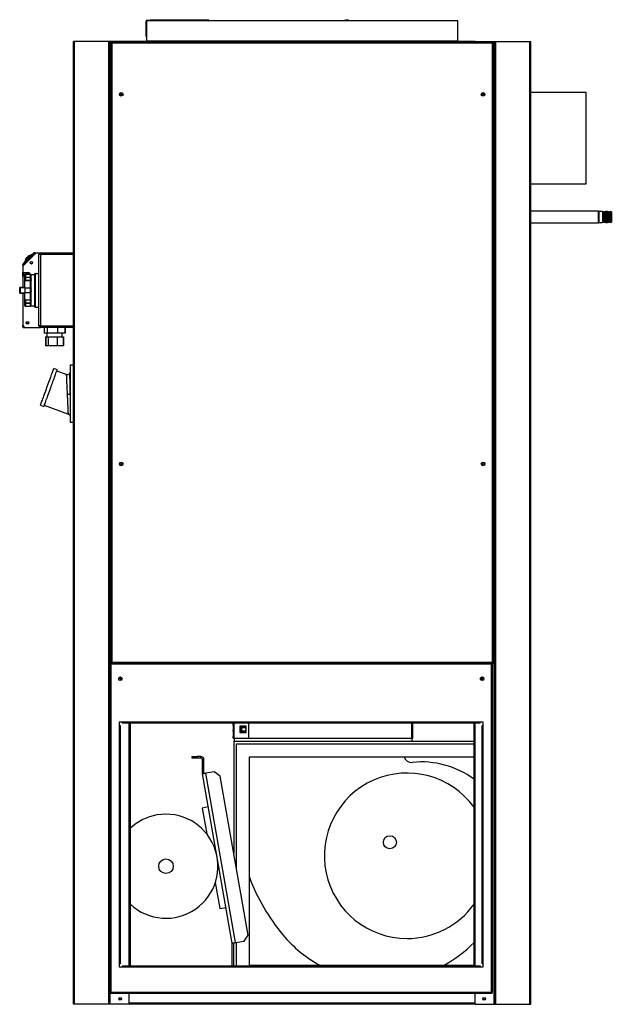
# Model space of a CAD drawing. Units: millimetres. Extents: x 693 to 7291, y 165 to 4329.
# Drawn here: x 693 to 1831, y 1238 to 3130 of the extents above; entities that cross this region are included whole.
import ezdxf

# ---------------------------------------------------------------- set-up
doc = ezdxf.new("R2010")
doc.units = ezdxf.units.MM

msp = doc.modelspace()

# ---------------------------------------------------------------- linework, layer by layer
at = {"linetype": 'Continuous', "lineweight": 25}
for p, q in [((936.4, 3100.8), (936.4, 3127.1)), ((937.3, 3127.1), (936.4, 3127.1)), ((937.3, 3127.9), (937.3, 3088.7)), ((1536.3, 3127.9), (937.3, 3127.9)), ((938.2, 3127.9), (938.2, 3128.9)), ((938.2, 3128.9), (945.2, 3128.9)), ((945.2, 3127.9), (945.2, 3128.9)), ((1057.2, 3128.9), (945.2, 3128.9)), ((1057.2, 3128.9), (1057.2, 3127.9)), ((1324.8, 3129.9), (1313.9, 3127.9)), ((1321.8, 3129.3), (1314, 3127.9)), ((1322, 3128.4), (1319.6, 3127.9)), ((1325.1, 3128.1), (1324.1, 3127.9)), ((1325.1, 3127.9), (1325.1, 3128.1)), ((1536.3, 3088.7), (1536.3, 3127.9)), ((796.9, 1237.9), (796.9, 3087.9)), ((799.1, 3087.9), (796.9, 3087.9)), ((799.1, 1237.9), (799.1, 3087.9)), ((864.6, 3087.9), (799.1, 3087.9)), ((864.6, 1237.9), (864.6, 3087.9)), ((866.9, 3087.9), (864.6, 3087.9)), ((866.9, 1237.9), (866.9, 3087.9)), ((867.6, 3087.9), (866.9, 3087.9)), ((904.1, 3087.9), (867.6, 3087.9)), ((867.6, 1892.4), (867.6, 3087.9)), ((868.8, 3085.4), (868.8, 1894.5)), ((868.8, 3085.4), (869.8, 3085.4)), ((1603.8, 3086.4), (869.8, 3086.4)), ((869.8, 3086.4), (869.8, 3085.4)), ((870.6, 3084.6), (870.6, 1895.2)), ((1603, 3084.6), (870.6, 3084.6)), ((1569.6, 3087.9), (904.1, 3087.9)), ((904.1, 3086.4), (904.1, 3087.9)), ((936.4, 3100.8), (937.3, 3100.8)), ((936.4, 3097.9), (936.4, 3100.8)), ((937.3, 3097.9), (936.4, 3097.9)), ((937.3, 3088.7), (937.3, 3087.9)), ((1536.3, 3088.7), (937.3, 3088.7)), ((1536.3, 3087.9), (1536.3, 3088.7)), ((1569.6, 3086.4), (1569.6, 3087.9)), ((1569.6, 3087.9), (1606, 3087.9)), ((1603, 1895.2), (1603, 3084.6)), ((1603.8, 3086.4), (1603.8, 3085.4)), ((1604.8, 3085.4), (1603.8, 3085.4)), ((1604.8, 1894.5), (1604.8, 3085.4)), ((1606, 1237.9), (1606, 3087.9)), ((1606, 3087.9), (1606.8, 3087.9)), ((1606.8, 1237.9), (1606.8, 3087.9)), ((1606.8, 3087.9), (1609.1, 3087.9)), ((1609.1, 1237.9), (1609.1, 3087.9)), ((1609.1, 3087.9), (1674.5, 3087.9)), ((1674.5, 1237.9), (1674.5, 3087.9)), ((1674.5, 3087.9), (1676.8, 3087.9)), ((1676.8, 1237.9), (1676.8, 3087.9)), ((1782.9, 2989.7), (1676.8, 2989.7)), ((1782.9, 2814.7), (1782.9, 2989.7)), ((1676.8, 2814.7), (1782.9, 2814.7)), ((1806.4, 2761.7), (1676.8, 2761.7)), ((1806.4, 2739.7), (1806.4, 2761.7)), ((1807.4, 2761.4), (1806.4, 2760.4)), ((1814.5, 2761.4), (1807.4, 2761.4)), ((1807.4, 2761.4), (1807.4, 2739.9)), ((1815.4, 2759.4), (1814.5, 2761.4)), ((1814.5, 2761.4), (1814.5, 2740.8)), ((1816.3, 2761.4), (1815.4, 2759.4)), ((1815.4, 2759.4), (1815.4, 2742.6)), ((1816.5, 2761.4), (1816.3, 2761.4)), ((1816.3, 2761.4), (1816.3, 2740.8)), ((1817.4, 2759.4), (1816.5, 2761.4)), ((1816.5, 2761.4), (1816.5, 2740.8)), ((1818.3, 2761.4), (1817.4, 2759.4)), ((1817.4, 2759.4), (1817.4, 2742.6)), ((1818.5, 2761.4), (1818.3, 2761.4)), ((1818.3, 2761.4), (1818.3, 2740.8)), ((1819.4, 2759.4), (1818.5, 2761.4)), ((1818.5, 2761.4), (1818.5, 2740.8)), ((1820.3, 2761.4), (1819.4, 2759.4)), ((1819.4, 2759.4), (1819.4, 2742.6)), ((1820.5, 2761.4), (1820.3, 2761.4)), ((1820.3, 2761.4), (1820.3, 2740.8)), ((1821.4, 2759.4), (1820.5, 2761.4)), ((1820.5, 2761.4), (1820.5, 2740.8)), ((1822.3, 2761.4), (1821.4, 2759.4)), ((1821.4, 2759.4), (1821.4, 2742.6)), ((1822.5, 2761.4), (1822.3, 2761.4)), ((1822.3, 2761.4), (1822.3, 2740.8)), ((1823.4, 2759.4), (1822.5, 2761.4)), ((1822.5, 2761.4), (1822.5, 2740.8)), ((1824.3, 2761.4), (1823.4, 2759.4)), ((1823.4, 2759.4), (1823.4, 2742.6)), ((1824.5, 2761.4), (1824.3, 2761.4)), ((1824.3, 2761.4), (1824.3, 2740.8)), ((1825.4, 2759.4), (1824.5, 2761.4)), ((1824.5, 2761.4), (1824.5, 2740.8)), ((1826.3, 2761.4), (1825.4, 2759.4)), ((1825.4, 2759.4), (1825.4, 2742.6)), ((1826.5, 2761.4), (1826.3, 2761.4)), ((1826.3, 2761.4), (1826.3, 2740.8)), ((1827.4, 2759.4), (1826.5, 2761.4)), ((1826.5, 2761.4), (1826.5, 2740.8)), ((1828.3, 2761.4), (1827.4, 2759.4)), ((1827.4, 2759.4), (1827.4, 2742.6)), ((1828.5, 2761.4), (1828.3, 2761.4)), ((1828.3, 2761.4), (1828.3, 2740.8)), ((1829.4, 2759.4), (1828.5, 2761.4)), ((1828.5, 2761.4), (1828.5, 2740.8)), ((1830.3, 2761.4), (1829.4, 2759.4)), ((1829.4, 2759.4), (1829.4, 2742.6)), ((1830.4, 2761.4), (1830.3, 2761.4)), ((1830.3, 2761.4), (1830.3, 2740.8)), ((1831.4, 2760.4), (1830.4, 2761.4)), ((1830.4, 2739.9), (1830.4, 2761.4)), ((1831.4, 2760.4), (1831.4, 2740.9)), ((1676.8, 2739.7), (1806.4, 2739.7)), ((1806.4, 2740.9), (1807.4, 2739.9)), ((1807.4, 2739.9), (1814.5, 2739.9)), ((1814.5, 2739.9), (1815.4, 2741.9)), ((1814.5, 2740.8), (1814.5, 2739.9)), ((1815.4, 2742.6), (1815.4, 2741.9)), ((1815.4, 2741.9), (1816.3, 2739.9)), ((1816.3, 2740.8), (1816.3, 2739.9)), ((1816.3, 2739.9), (1816.5, 2739.9)), ((1816.5, 2739.9), (1817.4, 2741.9)), ((1816.5, 2740.8), (1816.5, 2739.9)), ((1817.4, 2742.6), (1817.4, 2741.9)), ((1817.4, 2741.9), (1818.3, 2739.9)), ((1818.3, 2740.8), (1818.3, 2739.9)), ((1818.3, 2739.9), (1818.5, 2739.9)), ((1818.5, 2739.9), (1819.4, 2741.9)), ((1818.5, 2740.8), (1818.5, 2739.9)), ((1819.4, 2742.6), (1819.4, 2741.9)), ((1819.4, 2741.9), (1820.3, 2739.9)), ((1820.3, 2740.8), (1820.3, 2739.9)), ((1820.3, 2739.9), (1820.5, 2739.9)), ((1820.5, 2739.9), (1821.4, 2741.9)), ((1820.5, 2740.8), (1820.5, 2739.9)), ((1821.4, 2742.6), (1821.4, 2741.9)), ((1821.4, 2741.9), (1822.3, 2739.9)), ((1822.3, 2740.8), (1822.3, 2739.9)), ((1822.3, 2739.9), (1822.5, 2739.9)), ((1822.5, 2739.9), (1823.4, 2741.9)), ((1822.5, 2740.8), (1822.5, 2739.9)), ((1823.4, 2742.6), (1823.4, 2741.9)), ((1823.4, 2741.9), (1824.3, 2739.9)), ((1824.3, 2740.8), (1824.3, 2739.9)), ((1824.3, 2739.9), (1824.5, 2739.9)), ((1824.5, 2739.9), (1825.4, 2741.9)), ((1824.5, 2740.8), (1824.5, 2739.9)), ((1825.4, 2742.6), (1825.4, 2741.9)), ((1825.4, 2741.9), (1826.3, 2739.9)), ((1826.3, 2740.8), (1826.3, 2739.9)), ((1826.3, 2739.9), (1826.5, 2739.9)), ((1826.5, 2739.9), (1827.4, 2741.9)), ((1826.5, 2740.8), (1826.5, 2739.9)), ((1827.4, 2742.6), (1827.4, 2741.9)), ((1827.4, 2741.9), (1828.3, 2739.9)), ((1828.3, 2740.8), (1828.3, 2739.9)), ((1828.3, 2739.9), (1828.5, 2739.9)), ((1828.5, 2739.9), (1829.4, 2741.9)), ((1828.5, 2740.8), (1828.5, 2739.9)), ((1829.4, 2742.6), (1829.4, 2741.9)), ((1829.4, 2741.9), (1830.3, 2739.9)), ((1830.3, 2740.8), (1830.3, 2739.9)), ((1830.3, 2739.9), (1830.4, 2739.9)), ((1830.4, 2739.9), (1831.4, 2740.9)), ((724.4, 2681.4), (699.4, 2656.4)), ((701.1, 2662.1), (720.6, 2681.6)), ((701.5, 2661.1), (722, 2681.6)), ((714.9, 2677.4), (703.6, 2666)), ((704.3, 2670.3), (710.7, 2676.6)), ((706.1, 2668.5), (704.3, 2670.3)), ((705.1, 2664.7), (714.3, 2673.9)), ((712.4, 2674.9), (710.7, 2676.6)), ((722.1, 2681.7), (714.3, 2673.9)), ((715.6, 2676.6), (714.9, 2677.4)), ((722.8, 2681), (715, 2673.2)), ((715.8, 2672.9), (715.3, 2673.5)), ((717.3, 2678.5), (717, 2678.2)), ((717.3, 2678.5), (717.4, 2678.4)), ((718.8, 2680), (717.4, 2678.6)), ((717.4, 2678.6), (717.5, 2678.5)), ((717.4, 2678.5), (717.4, 2678.5)), ((719, 2676.1), (718.5, 2676.6)), ((718.8, 2680), (718.9, 2679.9)), ((718.9, 2680), (718.9, 2680)), ((722.8, 2681), (722.1, 2681.7)), ((723.4, 2682.2), (796.9, 2682.2)), ((723.4, 2680.4), (723.4, 2682.2)), ((733.4, 2681.4), (724.4, 2681.4)), ((730.4, 2541.4), (730.4, 2678.4)), ((733.4, 2678.4), (730.4, 2678.4)), ((733.4, 2681.4), (796.9, 2681.4)), ((733.4, 2678.4), (733.4, 2681.4)), ((733.4, 2678.4), (733.4, 2541.4)), ((796.9, 2678.4), (733.4, 2678.4)), ((699, 2658.6), (699.4, 2659)), ((699.7, 2657.9), (699, 2658.6)), ((699.4, 2660.4), (701.1, 2662.1)), ((701.5, 2661.1), (699.4, 2659)), ((699.4, 2656.4), (699.4, 2643.9)), ((702.2, 2660.4), (699.7, 2657.9)), ((700, 2661.2), (700.1, 2661.1)), ((700, 2661.2), (700.1, 2661.1)), ((700.8, 2661.9), (700.8, 2661.8)), ((701.3, 2662.5), (701.3, 2662.5)), ((701.4, 2662.5), (701.4, 2662.4)), ((705.1, 2664.7), (701.5, 2661.1)), ((701.5, 2662.7), (701.6, 2662.6)), ((701.5, 2662.6), (701.5, 2662.5)), ((701.5, 2662.6), (701.5, 2662.6)), ((701.5, 2661.1), (702.2, 2660.4)), ((702.3, 2663.5), (701.6, 2662.7)), ((705.8, 2664), (702.2, 2660.4)), ((702.3, 2663.5), (702.4, 2663.4)), ((704.3, 2665.3), (703.6, 2666)), ((704.3, 2662.5), (704.9, 2661.9)), ((699.4, 2636.9), (699.4, 2643.9)), ((699.4, 2643.9), (710.4, 2643.9)), ((699.4, 2636.9), (699.4, 2615.9)), ((703.4, 2636.9), (699.4, 2636.9)), ((701.2, 2636.9), (701.2, 2643.9)), ((702, 2636.9), (702, 2643.9)), ((703.4, 2634.3), (703.4, 2639.6)), ((703.4, 2627.7), (703.4, 2634.3)), ((714.5, 2640.6), (704.4, 2640.6)), ((704.4, 2640.5), (704.4, 2640.6)), ((704.4, 2640.5), (704.4, 2635.1)), ((714.4, 2640.5), (704.4, 2640.5)), ((704.4, 2634.2), (704.4, 2635.1)), ((704.4, 2635.1), (714.4, 2635.1)), ((715.2, 2634.2), (704.4, 2634.2)), ((704.4, 2634.2), (704.4, 2628.5)), ((706.2, 2643.6), (705.9, 2643.6)), ((705.9, 2642.6), (706.6, 2642.6)), ((706.7, 2643.9), (706.5, 2643.8)), ((706.5, 2642.7), (706.5, 2642.6)), ((706.9, 2642.7), (706.9, 2643.3)), ((714.4, 2635.1), (714.4, 2640.5)), ((714.4, 2633.5), (715.4, 2633.5)), ((714.4, 2628.5), (714.4, 2633.5)), ((722.4, 2639.9), (715.4, 2639.9)), ((715.4, 2639.9), (715.4, 2639.9)), ((715.4, 2633.5), (715.4, 2639.7)), ((715.4, 2629.8), (715.4, 2632.5)), ((722.4, 2578.4), (722.4, 2641.4)), ((723.4, 2642.4), (723.4, 2577.4)), ((723.4, 2642.4), (730.4, 2642.4)), ((693.4, 2614.9), (694.4, 2614.9)), ((693.4, 2604.9), (693.4, 2614.9)), ((694.4, 2614.9), (694.4, 2615.9)), ((694.4, 2615.9), (703.4, 2615.9)), ((703.4, 2614.9), (694.4, 2614.9)), ((694.4, 2614.9), (694.4, 2604.9)), ((703.4, 2615.9), (703.4, 2627.7)), ((703.4, 2614.9), (703.4, 2615.9)), ((703.4, 2614.9), (714.4, 2614.9)), ((703.4, 2614.1), (703.4, 2614.9)), ((703.4, 2614.1), (703.4, 2605.8)), ((715.2, 2614), (703.4, 2614)), ((714.4, 2628.1), (703.5, 2628.1)), ((715.2, 2628.5), (704.4, 2628.5)), ((714.4, 2614.9), (714.4, 2628.1)), ((714.4, 2613.5), (715.4, 2613.5)), ((714.4, 2606.4), (714.4, 2613.5)), ((715.2, 2628.5), (715.3, 2628.5)), ((715.4, 2628.5), (715.4, 2628.5)), ((715.4, 2613.5), (715.4, 2628.5)), ((715.4, 2608.1), (715.4, 2611.8)), ((693.4, 2604.9), (694.4, 2604.9)), ((694.4, 2604.9), (703.4, 2604.9)), ((694.4, 2603.9), (694.4, 2604.9)), ((703.4, 2603.9), (694.4, 2603.9)), ((699.4, 2603.9), (699.4, 2542)), ((703.4, 2605.9), (715.2, 2605.9)), ((703.4, 2605), (703.4, 2605.8)), ((714.4, 2605), (703.4, 2605)), ((703.4, 2603.9), (703.4, 2605)), ((703.4, 2592.2), (703.4, 2603.9)), ((703.4, 2585.6), (703.4, 2592.2)), ((715.4, 2606.4), (714.4, 2606.4)), ((714.4, 2591.8), (714.4, 2605)), ((715.4, 2591.4), (715.4, 2606.4)), ((703.4, 2580.3), (703.4, 2585.6)), ((703.5, 2591.8), (714.4, 2591.8)), ((704.4, 2591.4), (715.2, 2591.4)), ((704.4, 2591.4), (704.4, 2585.7)), ((704.4, 2585.7), (715.2, 2585.7)), ((704.4, 2584.8), (704.4, 2585.7)), ((714.4, 2584.8), (704.4, 2584.8)), ((704.4, 2584.8), (704.4, 2579.3)), ((704.4, 2579.3), (714.5, 2579.3)), ((704.4, 2579.3), (714.4, 2579.3)), ((704.4, 2579.3), (704.4, 2579.3)), ((714.4, 2586.4), (714.4, 2591.4)), ((715.4, 2586.4), (714.4, 2586.4)), ((714.4, 2579.3), (714.4, 2584.8)), ((715.3, 2591.4), (715.4, 2591.4)), ((715.4, 2587.4), (715.4, 2590.1)), ((715.4, 2580.1), (715.4, 2586.4)), ((715.4, 2579.9), (715.4, 2580)), ((715.4, 2579.9), (722.4, 2579.9)), ((723.4, 2577.4), (730.4, 2577.4)), ((699.4, 2540.2), (699.4, 2542)), ((699.4, 2542), (702.9, 2538.4)), ((701.2, 2539.4), (701.2, 2540.2)), ((701.2, 2539.4), (701.9, 2539.4)), ((701.2, 2538.4), (701.2, 2539.4)), ((701.2, 2539.4), (701.9, 2539.4)), ((701.2, 2538.4), (715.4, 2538.4)), ((702.9, 2538.4), (733.4, 2538.4)), ((715.4, 2538.4), (715.4, 2538.4)), ((733.4, 2541.4), (730.4, 2541.4)), ((733.4, 2538.4), (733.4, 2541.4)), ((733.4, 2541.4), (796.9, 2541.4)), ((796.9, 2538.4), (733.4, 2538.4)), ((740.2, 2538.4), (740.2, 2527.4)), ((740.7, 2538.4), (740.7, 2527.4)), ((746.5, 2538.4), (746.5, 2527.4)), ((766.1, 2538.4), (766.1, 2527.4)), ((780, 2538.4), (780, 2527.4)), ((780.6, 2538.4), (780.6, 2527.4)), ((740.7, 2527.4), (740.2, 2527.4)), ((746.5, 2527.4), (740.7, 2527.4)), ((743.1, 2520.4), (743.1, 2503.9)), ((743.1, 2520.4), (743.5, 2520.4)), ((743.5, 2520.4), (743.5, 2503.9)), ((743.5, 2520.4), (748.4, 2520.4)), ((745.9, 2527.4), (745.9, 2520.4)), ((766.1, 2527.4), (746.5, 2527.4)), ((748.4, 2520.4), (748.4, 2503.9)), ((748.4, 2520.4), (765.3, 2520.4)), ((765.3, 2520.4), (765.3, 2503.9)), ((765.3, 2520.4), (777.2, 2520.4)), ((780, 2527.4), (766.1, 2527.4)), ((774.9, 2520.4), (774.9, 2527.4)), ((777.2, 2520.4), (777.7, 2520.4)), ((777.2, 2520.4), (777.2, 2503.9)), ((777.7, 2520.4), (777.7, 2503.9)), ((780.6, 2527.4), (780, 2527.4)), ((743.1, 2503.9), (743.5, 2503.9)), ((743.5, 2503.9), (748.4, 2503.9)), ((744.1, 2503.4), (743.6, 2503.4)), ((748.8, 2503.4), (744.1, 2503.4)), ((748.4, 2503.9), (765.3, 2503.9)), ((765.1, 2503.4), (748.8, 2503.4)), ((776.7, 2503.4), (765.1, 2503.4)), ((765.3, 2503.9), (777.2, 2503.9)), ((777.1, 2503.4), (776.7, 2503.4)), ((777.2, 2503.9), (777.7, 2503.9)), ((790.4, 2466.7), (790.4, 2356.7)), ((790.4, 2466.7), (796.9, 2466.7)), ((765.6, 2457.1), (759, 2459.5)), ((783.7, 2447.9), (764.8, 2454.8)), ((789.9, 2450.4), (789.9, 2450.4)), ((790.4, 2410), (790.2, 2410)), ((790.4, 2410), (790.4, 2412.2)), ((733.4, 2389.1), (740, 2386.7)), ((740.8, 2389), (787.1, 2372.2)), ((790.4, 2356.7), (796.9, 2356.7)), ((866.9, 1892.4), (867.9, 1892.4)), ((869.8, 1893.4), (867.9, 1893.4)), ((867.9, 1893.4), (867.9, 1892.4)), ((868.8, 1894.5), (869.8, 1894.5)), ((869.8, 1893.4), (869.8, 1894.4)), ((869.8, 1893.4), (1603.8, 1893.4)), ((870.6, 1895.2), (1603, 1895.2)), ((1601.9, 1893.4), (1601.9, 1892.4)), ((1602.9, 1892.4), (1601.9, 1892.4)), ((1602.9, 1260.5), (1602.9, 1892.4)), ((1604.8, 1894.5), (1603.8, 1894.5)), ((1603.8, 1893.4), (1603.8, 1894.4)), ((1601.1, 1891.6), (868.7, 1891.6)), ((868.7, 1891.6), (868.7, 1261.2)), ((1601.1, 1261.2), (1601.1, 1891.6)), ((890.9, 1779.9), (884.9, 1779.9)), ((884.9, 1779.9), (884.9, 1773.9)), ((890.9, 1779.9), (890.9, 1779.1)), ((1578.9, 1779.9), (890.9, 1779.9)), ((890.9, 1778.1), (890.9, 1779.1)), ((924.8, 1779.1), (890.9, 1779.1)), ((924.8, 1778.1), (924.8, 1779.1)), ((1545, 1779.1), (924.8, 1779.1)), ((1545, 1778.1), (1545, 1779.1)), ((1578.9, 1779.1), (1545, 1779.1)), ((1578.9, 1779.1), (1578.9, 1779.9)), ((1584.9, 1779.9), (1578.9, 1779.9)), ((1578.9, 1778.1), (1578.9, 1779.1)), ((1584.9, 1773.9), (1584.9, 1779.9)), ((884.9, 1773.9), (884.9, 1315.9)), ((885.7, 1773.9), (884.9, 1773.9)), ((885.7, 1773.9), (885.7, 1740)), ((886.7, 1773.9), (885.7, 1773.9)), ((886.7, 1773.9), (886.7, 1740)), ((924.8, 1778.1), (890.9, 1778.1)), ((904.1, 1312.9), (904.1, 1778.1)), ((904.9, 1312.9), (904.9, 1778.1)), ((906.4, 1312.9), (906.4, 1778.1)), ((1545, 1778.1), (924.8, 1778.1)), ((1104.1, 1778.1), (1104.1, 1776.6)), ((1104.1, 1774.6), (1104.1, 1776.6)), ((1104.5, 1776.6), (1104.1, 1776.6)), ((1104.1, 1774.6), (1104.5, 1774.6)), ((1104.1, 1774.6), (1104.1, 1764.6)), ((1104.1, 1762.6), (1104.1, 1764.6)), ((1104.5, 1764.6), (1104.1, 1764.6)), ((1104.1, 1762.6), (1104.5, 1762.6)), ((1104.1, 1762.6), (1104.1, 1752.6)), ((1104.5, 1778.1), (1104.5, 1776.6)), ((1104.5, 1774.6), (1104.5, 1764.6)), ((1104.5, 1762.6), (1104.5, 1752.6)), ((1105.9, 1749.6), (1105.9, 1778.1)), ((1129.1, 1772.4), (1117.1, 1772.4)), ((1117.1, 1772.4), (1117.1, 1760.4)), ((1117.1, 1760.4), (1129.1, 1760.4)), ((1129.1, 1771.4), (1119.1, 1771.4)), ((1119.1, 1771.4), (1119.1, 1761.4)), ((1119.1, 1761.4), (1129.1, 1761.4)), ((1120.6, 1762.9), (1120.6, 1769.9)), ((1120.6, 1769.9), (1129.1, 1769.9)), ((1129.1, 1762.9), (1120.6, 1762.9)), ((1129.1, 1760.4), (1129.1, 1772.4)), ((1134.1, 1749.6), (1134.1, 1778.1)), ((1447.8, 1749.6), (1447.8, 1778.1)), ((1449.2, 1776.6), (1449.2, 1778.1)), ((1449.6, 1776.6), (1449.2, 1776.6)), ((1449.2, 1774.6), (1449.6, 1774.6)), ((1449.2, 1764.6), (1449.2, 1774.6)), ((1449.6, 1764.6), (1449.2, 1764.6)), ((1449.2, 1762.6), (1449.6, 1762.6)), ((1449.2, 1752.6), (1449.2, 1762.6)), ((1449.6, 1776.6), (1449.6, 1778.1)), ((1449.6, 1774.6), (1449.6, 1776.6)), ((1449.6, 1764.6), (1449.6, 1774.6)), ((1449.6, 1762.6), (1449.6, 1764.6)), ((1449.6, 1752.6), (1449.6, 1762.6)), ((1578.9, 1778.1), (1545, 1778.1)), ((1567.3, 1312.9), (1567.3, 1778.1)), ((1568.8, 1312.9), (1568.8, 1778.1)), ((1569.6, 1312.9), (1569.6, 1778.1)), ((1583.1, 1773.9), (1584.1, 1773.9)), ((1583.1, 1740), (1583.1, 1773.9)), ((1584.1, 1740), (1584.1, 1773.9)), ((1584.9, 1773.9), (1584.1, 1773.9)), ((1584.9, 1315.9), (1584.9, 1773.9)), ((1104.1, 1749.6), (1104.1, 1752.6)), ((1104.5, 1752.6), (1104.1, 1752.6)), ((1104.1, 1749.6), (1105.9, 1749.6)), ((1105.4, 1743.4), (1105.4, 1528.2)), ((1105.4, 1743.4), (1567.3, 1743.4)), ((1105.9, 1749.6), (1134.1, 1749.6)), ((1106.1, 1749.6), (1106.1, 1743.4)), ((1134.1, 1749.6), (1447.8, 1749.6)), ((1447.6, 1749.6), (1447.6, 1743.4)), ((1447.8, 1749.6), (1449.6, 1749.6)), ((1449.6, 1752.6), (1449.2, 1752.6)), ((1449.6, 1749.6), (1449.6, 1752.6)), ((886.7, 1740), (885.7, 1740)), ((885.7, 1740), (885.7, 1349.9)), ((886.7, 1740), (886.7, 1349.9)), ((1110.4, 1499.9), (1110.4, 1738.4)), ((1110.4, 1738.4), (1567.3, 1738.4)), ((1583.1, 1740), (1584.1, 1740)), ((1583.1, 1349.9), (1583.1, 1740)), ((1584.1, 1349.9), (1584.1, 1740)), ((1024.9, 1711.2), (1024.9, 1714.2)), ((1024.9, 1714.2), (1034.9, 1714.2)), ((1034.9, 1711.2), (1024.9, 1711.2)), ((1034.9, 1714.2), (1034.9, 1711.2)), ((1041.6, 1714.2), (1034.9, 1714.2)), ((1041.6, 1711.2), (1034.9, 1711.2)), ((1041.6, 1711.2), (1041.6, 1714.2)), ((1047.9, 1707.9), (1044.9, 1707.9)), ((1044.9, 1681.8), (1044.9, 1707.9)), ((1047.9, 1681.8), (1047.9, 1707.9)), ((1135.4, 1713.4), (1567.3, 1713.4)), ((1135.4, 1312.4), (1135.4, 1713.4)), ((1067.7, 1684.7), (1051.2, 1681.8)), ((1079.3, 1676.5), (1067.7, 1684.7)), ((1044.9, 1681.8), (1047.9, 1681.8)), ((1102.4, 1355.5), (1045, 1680.7)), ((1108.6, 1356.6), (1051.2, 1681.8)), ((1133.1, 1371.1), (1079.3, 1676.5)), ((1056.2, 1617.2), (1044.4, 1615.1)), ((1044.4, 1615.1), (1053.2, 1565.4)), ((1069.7, 1471.8), (1078.4, 1422.1)), ((1078.4, 1422.1), (1090.3, 1424.2)), ((1125, 1359.5), (1133.1, 1371.1)), ((886.7, 1349.9), (885.7, 1349.9)), ((885.7, 1349.9), (885.7, 1315.9)), ((886.7, 1349.9), (886.7, 1315.9)), ((1105.4, 1354.9), (1102.4, 1354.9)), ((1102.4, 1311.7), (1102.4, 1354.9)), ((1105.4, 1356), (1105.4, 1354.9)), ((1105.4, 1311.7), (1105.4, 1354.9)), ((1108.6, 1356.6), (1125, 1359.5)), ((1110.4, 1311.7), (1110.4, 1356.9)), ((1583.1, 1349.9), (1584.1, 1349.9)), ((1583.1, 1315.9), (1583.1, 1349.9)), ((1584.1, 1315.9), (1584.1, 1349.9)), ((884.9, 1315.9), (885.7, 1315.9)), ((884.9, 1315.9), (884.9, 1309.9)), ((884.9, 1309.9), (890.9, 1309.9)), ((886.7, 1315.9), (885.7, 1315.9)), ((890.9, 1311.7), (890.9, 1310.7)), ((890.9, 1311.7), (924.8, 1311.7)), ((890.9, 1310.7), (924.8, 1310.7)), ((890.9, 1310.7), (890.9, 1309.9)), ((890.9, 1309.9), (1578.9, 1309.9)), ((904.1, 1312.9), (904.9, 1312.9)), ((904.1, 1311.7), (904.1, 1312.9)), ((906.4, 1312.9), (904.9, 1312.9)), ((924.8, 1311.7), (924.8, 1310.7)), ((924.8, 1311.7), (1545, 1311.7)), ((924.8, 1310.7), (1545, 1310.7)), ((1569.6, 1312.4), (1135.4, 1312.4)), ((1545, 1311.7), (1545, 1310.7)), ((1545, 1311.7), (1578.9, 1311.7)), ((1545, 1310.7), (1578.9, 1310.7)), ((1567.3, 1312.9), (1568.8, 1312.9)), ((1569.6, 1312.9), (1568.8, 1312.9)), ((1569.6, 1311.7), (1569.6, 1312.9)), ((1578.9, 1311.7), (1578.9, 1310.7)), ((1578.9, 1309.9), (1578.9, 1310.7)), ((1578.9, 1309.9), (1584.9, 1309.9)), ((1583.1, 1315.9), (1584.1, 1315.9)), ((1584.1, 1315.9), (1584.9, 1315.9)), ((1584.9, 1309.9), (1584.9, 1315.9)), ((866.9, 1260.5), (867.9, 1260.5)), ((867.6, 1237.9), (867.6, 1260.5)), ((867.9, 1259.4), (867.9, 1260.4)), ((867.9, 1259.4), (1601.9, 1259.4)), ((868.7, 1261.2), (1601.1, 1261.2)), ((904.1, 1237.9), (904.1, 1259.4)), ((933.4, 1258.9), (933.4, 1259.4)), ((970.4, 1258.9), (933.4, 1258.9)), ((934.4, 1259.4), (934.4, 1258.9)), ((937.4, 1259.4), (947.4, 1259.4)), ((937.4, 1258.9), (937.4, 1259.4)), ((947.4, 1259.4), (947.4, 1258.9)), ((950.4, 1259.4), (960.4, 1259.4)), ((950.4, 1258.9), (950.4, 1259.4)), ((960.4, 1259.4), (960.4, 1258.9)), ((963.4, 1258.9), (963.4, 1259.4)), ((970.4, 1259.4), (970.4, 1258.9)), ((1503.4, 1258.9), (1503.4, 1259.4)), ((1540.4, 1258.9), (1503.4, 1258.9)), ((1506.4, 1259.4), (1506.4, 1258.9)), ((1509.4, 1258.9), (1509.4, 1259.4)), ((1509.4, 1259.4), (1519.4, 1259.4)), ((1519.4, 1259.4), (1519.4, 1258.9)), ((1522.4, 1258.9), (1522.4, 1259.4)), ((1522.4, 1259.4), (1532.4, 1259.4)), ((1532.4, 1259.4), (1532.4, 1258.9)), ((1535.4, 1258.9), (1535.4, 1259.4)), ((1540.4, 1259.4), (1540.4, 1258.9)), ((1569.6, 1237.9), (1569.6, 1259.4)), ((1602.9, 1260.5), (1601.9, 1260.5)), ((1601.9, 1259.4), (1601.9, 1260.4)), ((799.1, 1237.9), (796.9, 1237.9)), ((864.6, 1237.9), (799.1, 1237.9)), ((866.9, 1237.9), (864.6, 1237.9)), ((867.6, 1237.9), (866.9, 1237.9)), ((904.1, 1237.9), (867.6, 1237.9)), ((1569.6, 1240.2), (904.1, 1240.2)), ((1569.6, 1237.9), (904.1, 1237.9)), ((1569.6, 1237.9), (1606, 1237.9)), ((1606, 1237.9), (1606.8, 1237.9)), ((1606.8, 1237.9), (1609.1, 1237.9)), ((1609.1, 1237.9), (1674.5, 1237.9)), ((1674.5, 1237.9), (1676.8, 1237.9))]:
    msp.add_line(p, q, dxfattribs=at)
at = {"linetype": 'Continuous', "lineweight": 25, "flags": 128}
for points in [[(1322.1, 3127.9), (1322, 3128.1), (1322, 3128.4), (1321.9, 3128.6), (1321.9, 3128.8), (1321.9, 3129), (1321.8, 3129.2), (1321.8, 3129.3), (1321.8, 3129.3)], [(1324.8, 3129.9), (1324.8, 3129.9), (1324.8, 3129.8), (1324.8, 3129.6), (1324.9, 3129.4), (1324.9, 3129.1), (1325, 3128.8), (1325, 3128.5), (1325.1, 3128.1)], [(714.3, 2673.9), (714.3, 2673.8), (714.3, 2673.8), (714.5, 2673.6), (714.6, 2673.5), (714.8, 2673.3), (715, 2673.1), (715.3, 2672.8), (715.5, 2672.6)], [(706.4, 2663.5), (706.1, 2663.7), (705.9, 2663.9), (705.7, 2664.2), (705.5, 2664.4), (705.3, 2664.5), (705.2, 2664.6), (705.1, 2664.7), (705.1, 2664.7)], [(707, 2642.8), (707.9, 2643.7), (708.3, 2643.9)], [(733.4, 2389.1), (733.4, 2389.2), (733.6, 2389.7), (733.9, 2390.5), (734.3, 2391.7), (734.9, 2393.1), (735.5, 2394.8), (736.2, 2396.8), (737, 2399.1), (737.9, 2401.6), (738.9, 2404.3), (740, 2407.2), (741.1, 2410.2), (742.2, 2413.4), (743.4, 2416.7), (744.7, 2420), (745.9, 2423.4), (747.1, 2426.8), (748.4, 2430.2), (749.6, 2433.6), (750.8, 2436.8), (751.9, 2439.9), (753, 2442.9), (754, 2445.7), (754.9, 2448.3), (755.8, 2450.7), (756.6, 2452.8), (757.3, 2454.7), (757.8, 2456.3), (758.3, 2457.5), (758.7, 2458.5), (758.9, 2459.2), (759, 2459.5), (759, 2459.5)], [(740, 2386.7), (740, 2386.8), (740.2, 2387.3), (740.5, 2388.1), (740.9, 2389.3), (741.4, 2390.7), (742.1, 2392.4), (742.8, 2394.4), (743.6, 2396.7), (744.5, 2399.2), (745.5, 2401.9), (746.6, 2404.8), (747.7, 2407.8), (748.8, 2411), (750, 2414.3), (751.2, 2417.7), (752.5, 2421), (753.7, 2424.5), (754.9, 2427.8), (756.2, 2431.2), (757.3, 2434.4), (758.5, 2437.5), (759.6, 2440.5), (760.6, 2443.3), (761.5, 2445.9), (762.4, 2448.3), (763.2, 2450.4), (763.8, 2452.3), (764.4, 2453.9), (764.9, 2455.1), (765.2, 2456.1), (765.5, 2456.8), (765.6, 2457.1), (765.6, 2457.1)], [(1051.2, 1681.8), (1050, 1681.5), (1048.9, 1681.3), (1047.8, 1681.1), (1046.9, 1681), (1046.1, 1680.8), (1045.5, 1680.7), (1045.2, 1680.7), (1045, 1680.7)], [(1102.4, 1355.5), (1102.5, 1355.5), (1102.8, 1355.6), (1103.4, 1355.7), (1104.2, 1355.8), (1105.1, 1356), (1106.2, 1356.2), (1107.4, 1356.4), (1108.6, 1356.6)]]:
    msp.add_lwpolyline(points, dxfattribs=at)
at = {"linetype": 'Continuous', "lineweight": 25}
for centre, radius in [((888.8, 2986.4), 3.5), ((1584.8, 2986.4), 3.5), ((888.9, 2986.4), 1.75), ((1584.8, 2986.4), 1.75), ((715.8, 2662.9), 2.5), ((715.9, 2663.1), 2.1), ((708.4, 2547.4), 2.5), ((708.4, 2547.4), 2.1), ((888.8, 2276.4), 3.5), ((888.9, 2276.4), 1.75), ((1584.8, 2276.4), 3.5), ((1584.8, 2276.4), 1.75), ((886.9, 1863.4), 3.5), ((1582.9, 1863.4), 3.5), ((1405.4, 1549.4), 12.5), ((974.8, 1503.3), 14), ((886.9, 1248.4), 2.5), ((886.9, 1248.4), 1.75), ((1586.8, 1248.4), 2.5), ((1586.9, 1248.4), 1.75)]:
    msp.add_circle(centre, radius, dxfattribs=at)
for centre, radius, start, end in [((938.2, 3127.1), 1.8, 90, 180), ((936.6, 3088.7), 0.76, 270, 341.3283), ((1537.1, 3088.7), 0.76, 198.6717, 270), ((714, 2661.6), 11.5, 138.7192, 169.3012), ((719.3, 2666.9), 11.5, 100.6988, 131.2808), ((721.3, 2680.9), 1, 45, 135), ((723.4, 2680.4), 1.8, 90, 135), ((723.4, 2680.4), 0.8, 90, 135), ((733.4, 2678.4), 3, 90, 180), ((700.1, 2659.7), 1, 135, 225), ((704.4, 2639.6), 1, 90, 180), ((704.4, 2639.6), 0.994, 89.6369, 179.6284), ((704.3, 2634.2), 0.92, 84.6544, 173.3994), ((704.1, 2640.1), 5.91, 262.7042, 272.4186), ((705.9, 2643.1), 0.5, 90, 270), ((706.2, 2644.1), 0.5, 270, 317.6239), ((710.4, 2640.4), 4.5, 128.7395, 150.6306), ((706.6, 2643.1), 0.5, 270, 323.0191), ((709.9, 2640.4), 2.5, 2.8963, 86.596), ((710.2, 2640.4), 2.5, 2.8952, 89.9621), ((710.4, 2640.4), 3.5, 1.9327, 90), ((723.4, 2641.4), 1, 90, 180), ((694.4, 2614.9), 1, 90, 180), ((694.4, 2604.9), 1, 180, 270), ((704.1, 2579.8), 5.91, 87.5753, 97.2985), ((704.3, 2585.7), 0.92, 186.6023, 275.3418), ((704.4, 2580.3), 1, 180, 270), ((704.4, 2580.3), 0.994, 180.3688, 270.3658), ((723.4, 2578.4), 1, 180, 270), ((733.4, 2541.4), 3, 180, 270), ((888.9, 1862.9), 3.5, 93.6893, 180), ((888.9, 1862.9), 3.5, 180, 238.7675), ((888.9, 1862.9), 1.75, 90, 299.1441), ((888.9, 1862.9), 1.75, 32.7834, 90), ((1584.8, 1862.9), 3.5, 91.2419, 238.9712), ((1584.8, 1862.9), 1.75, 90, 304.5331), ((1584.8, 1862.9), 1.75, 26.2737, 90), ((1129.1, 1766.4), 1.35, 90, 180), ((1129.1, 1766.4), 1.35, 180, 270), ((1041.6, 1707.9), 6.3, 0, 90), ((1041.6, 1707.9), 3.3, 0, 90), ((1447, 1717.8), 15, 197.0181, 275.6393), ((1465.4, 1530.7), 173, 53.9273, 95.6393), ((1051.2, 1681.8), 6.3, 180, 190), ((1051.2, 1681.8), 3.3, 180, 190), ((1438.4, 1523.4), 159, 35.8584, 270), ((974.8, 1503.3), 100, 226.8452, 100), ((974.8, 1503.3), 100, 100, 133.1548), ((1488.4, 1613), 376.5, 200.3505, 219.9352), ((1438.4, 1523.4), 159, 270, 324.1416), ((1390.1, 1530.7), 248.3, 219.9352, 241.5434), ((1099.1, 1354.9), 3.3, 0, 10), ((1099.1, 1354.9), 6.3, 0, 10), ((1390.1, 1530.7), 248.3, 298.4566, 315.5211)]:
    msp.add_arc(centre, radius, start, end, dxfattribs=at)
for centre, major_axis, ratio, start_param, end_param in [((701.8, 2661.4), (-0.707, 0.707), 0.414214, 0, 1.570796), ((710.3, 2640.4), (-2.5, 0), 0.99863, 3.192829, 6.283185), ((710.3, 2640.4), (-2.5, 0), 0.99863, 3.192829, 4.712389), ((743.6, 2503.9), (0.577, 0), 0.86607, 3.141593, 4.712389), ((744.1, 2503.9), (0.561, 0), 0.890741, 3.141593, 4.712389), ((748.8, 2503.9), (0, 0.5), 0.795265, 1.570796, 3.141593), ((765.1, 2503.9), (0, 0.5), 0.327395, 3.141593, 4.712389), ((776.7, 2503.9), (0.561, 0), 0.890741, 4.712389, 6.283185), ((777.1, 2503.9), (0.577, 0), 0.86607, 4.712389, 6.283185)]:
    msp.add_ellipse(centre, major_axis=major_axis, ratio=ratio, start_param=start_param, end_param=end_param, dxfattribs=at)
for points, knots in [([(870.6, 3084.6), (870.4, 3084.7), (870, 3084.8), (869.4, 3085), (869, 3085.2), (868.8, 3085.3), (868.8, 3085.4), (868.8, 3085.4)], [0, 0, 0, 0, 0.222943, 0.445908, 0.668873, 0.891854, 1, 1, 1, 1]), ([(869.8, 3086.4), (869.9, 3086.4), (870, 3086.4), (870.2, 3085.9), (870.4, 3085.3), (870.5, 3084.9), (870.6, 3084.6)], [0, 0, 0, 0, 0.250008, 0.500012, 0.750015, 1, 1, 1, 1]), ([(870.6, 3084.6), (870.5, 3084.7), (870.3, 3084.9), (870, 3085.1), (869.8, 3085.3), (869.8, 3085.4), (869.8, 3085.4)], [0, 0, 0, 0, 0.275327, 0.529386, 0.783372, 1, 1, 1, 1]), ([(869.8, 3085.4), (869.9, 3085.4), (870, 3085.4), (870.2, 3085.2), (870.4, 3085), (870.5, 3084.7), (870.6, 3084.6)], [0, 0, 0, 0, 0.250022, 0.500024, 0.750006, 1, 1, 1, 1]), ([(1603, 3084.6), (1603.1, 3084.9), (1603.2, 3085.3), (1603.3, 3085.8), (1603.5, 3086.2), (1603.7, 3086.4), (1603.8, 3086.4), (1603.8, 3086.4)], [0, 0, 0, 0, 0.222929, 0.44591, 0.668871, 0.891853, 1, 1, 1, 1]), ([(1604.8, 3085.4), (1604.8, 3085.4), (1604.7, 3085.2), (1604.3, 3085), (1603.7, 3084.8), (1603.2, 3084.7), (1603, 3084.6)], [0, 0, 0, 0, 0.250009, 0.499996, 0.750001, 1, 1, 1, 1]), ([(1603.8, 3085.4), (1603.8, 3085.4), (1603.8, 3085.2), (1603.6, 3085), (1603.3, 3084.8), (1603.1, 3084.7), (1603, 3084.6)], [0, 0, 0, 0, 0.250034, 0.500003, 0.750021, 1, 1, 1, 1]), ([(1603, 3084.6), (1603.1, 3084.8), (1603.2, 3085), (1603.4, 3085.2), (1603.6, 3085.4), (1603.7, 3085.4), (1603.8, 3085.4)], [0, 0, 0, 0, 0.275336, 0.529379, 0.783393, 1, 1, 1, 1]), ([(701.4, 2662.5), (701.3, 2662.5), (701.2, 2662.4), (701, 2662.2), (700.9, 2662), (700.8, 2661.9)], [0, 0, 0, 0, 0.279755, 0.559937, 1, 1, 1, 1]), ([(701.5, 2662.6), (701.4, 2662.6), (701.4, 2662.6), (701.4, 2662.5), (701.4, 2662.5)], [0, 0, 0, 0, 0.559872, 1, 1, 1, 1]), ([(714.4, 2640.5), (714.4, 2640.5), (714.4, 2640.6), (714.6, 2640.6), (714.9, 2640.5), (715.1, 2640.3), (715.2, 2640.2)], [0, 0, 0, 0, 0.004996, 0.146485, 0.602629, 1, 1, 1, 1]), ([(714.4, 2635.1), (714.4, 2635.1), (714.4, 2635), (714.6, 2634.9), (714.9, 2634.7), (715.1, 2634.4), (715.2, 2634.2)], [0, 0, 0, 0, 0.005011, 0.146501, 0.602631, 1, 1, 1, 1]), ([(714.4, 2633.5), (714.5, 2633.5), (714.6, 2633.5), (714.9, 2633.4), (715.1, 2633.2), (715.3, 2632.9), (715.4, 2632.6), (715.4, 2632.5)], [0, 0, 0, 0, 0.12592, 0.251409, 0.418286, 0.656425, 1, 1, 1, 1]), ([(715.2, 2640.2), (715.3, 2640.1), (715.4, 2640), (715.4, 2639.8), (715.4, 2639.7)], [0, 0, 0, 0, 0.679472, 1, 1, 1, 1]), ([(715.4, 2633.5), (715.4, 2633.7), (715.3, 2633.9), (715.2, 2634.1), (715.2, 2634.2)], [0, 0, 0, 0, 0.6736089, 1, 1, 1, 1]), ([(703.5, 2628.1), (703.5, 2628), (703.4, 2627.9), (703.4, 2627.7), (703.4, 2627.7)], [0, 0, 0, 0, 0.713322, 1, 1, 1, 1]), ([(703.5, 2628.1), (703.6, 2628.2), (703.7, 2628.4), (704.1, 2628.5), (704.3, 2628.5), (704.4, 2628.5), (704.4, 2628.5)], [0, 0, 0, 0, 0.30955, 0.732569, 0.9952, 1, 1, 1, 1]), ([(715.4, 2629.8), (715.4, 2629.6), (715.3, 2629.3), (715.1, 2628.9), (714.9, 2628.7), (714.6, 2628.5), (714.5, 2628.5), (714.4, 2628.5)], [0, 0, 0, 0, 0.385692, 0.582811, 0.749258, 0.880128, 1, 1, 1, 1]), ([(714.4, 2628.1), (714.4, 2628.1), (714.4, 2628.1), (714.6, 2628.3), (714.9, 2628.5), (715.1, 2628.5), (715.2, 2628.5)], [0, 0, 0, 0, 0.005004, 0.146485, 0.602645, 1, 1, 1, 1]), ([(714.4, 2614.9), (714.4, 2614.9), (714.4, 2614.8), (714.6, 2614.6), (714.9, 2614.3), (715.1, 2614.1), (715.2, 2614)], [0, 0, 0, 0, 0.0049955, 0.1464865, 0.6026331, 1, 1, 1, 1]), ([(714.4, 2613.5), (714.5, 2613.4), (714.6, 2613.4), (714.9, 2613.3), (715.1, 2613), (715.3, 2612.5), (715.4, 2612.1), (715.4, 2611.8)], [0, 0, 0, 0, 0.12592, 0.251416, 0.418281, 0.656423, 1, 1, 1, 1]), ([(715.4, 2613.5), (715.4, 2613.6), (715.3, 2613.8), (715.2, 2613.9), (715.2, 2614)], [0, 0, 0, 0, 0.673617, 1, 1, 1, 1]), ([(703.4, 2592.2), (703.4, 2592.1), (703.4, 2592), (703.5, 2591.8), (703.5, 2591.8)], [0, 0, 0, 0, 0.713373, 1, 1, 1, 1]), ([(715.4, 2608.1), (715.4, 2607.8), (715.3, 2607.4), (715.1, 2606.9), (714.9, 2606.6), (714.6, 2606.5), (714.5, 2606.4), (714.4, 2606.4)], [0, 0, 0, 0, 0.385686, 0.582809, 0.749254, 0.880128, 1, 1, 1, 1]), ([(715.2, 2605.9), (715.1, 2605.8), (714.9, 2605.6), (714.6, 2605.2), (714.4, 2605.1), (714.4, 2605), (714.4, 2605)], [0, 0, 0, 0, 0.3973604, 0.8534994, 0.9950045, 1, 1, 1, 1]), ([(715.2, 2605.9), (715.3, 2606), (715.4, 2606.2), (715.4, 2606.4), (715.4, 2606.4)], [0, 0, 0, 0, 0.67951, 1, 1, 1, 1]), ([(704.4, 2591.4), (704.4, 2591.4), (704.3, 2591.4), (704.1, 2591.4), (703.7, 2591.5), (703.6, 2591.7), (703.5, 2591.8)], [0, 0, 0, 0, 0.0048, 0.267432, 0.690451, 1, 1, 1, 1]), ([(715.2, 2591.4), (715.1, 2591.4), (714.9, 2591.4), (714.6, 2591.6), (714.4, 2591.8), (714.4, 2591.8), (714.4, 2591.8)], [0, 0, 0, 0, 0.397347, 0.853503, 0.994983, 1, 1, 1, 1]), ([(714.4, 2591.4), (714.5, 2591.3), (714.6, 2591.3), (714.9, 2591.2), (715.1, 2591), (715.3, 2590.6), (715.4, 2590.3), (715.4, 2590.1)], [0, 0, 0, 0, 0.125918, 0.251413, 0.418294, 0.656417, 1, 1, 1, 1]), ([(715.4, 2587.4), (715.4, 2587.3), (715.3, 2587), (715.1, 2586.7), (714.9, 2586.5), (714.6, 2586.4), (714.5, 2586.4), (714.4, 2586.4)], [0, 0, 0, 0, 0.385686, 0.582806, 0.749256, 0.880127, 1, 1, 1, 1]), ([(715.2, 2585.7), (715.1, 2585.5), (714.9, 2585.2), (714.6, 2585), (714.4, 2584.8), (714.4, 2584.8), (714.4, 2584.8)], [0, 0, 0, 0, 0.397352, 0.853499, 0.994979, 1, 1, 1, 1]), ([(715.2, 2579.6), (715.1, 2579.6), (714.9, 2579.4), (714.6, 2579.3), (714.4, 2579.3), (714.4, 2579.3), (714.4, 2579.3)], [0, 0, 0, 0, 0.3973688, 0.8535143, 0.9950044, 1, 1, 1, 1]), ([(715.4, 2591.4), (715.4, 2591.4), (715.3, 2591.4), (715.2, 2591.4), (715.2, 2591.4)], [0, 0, 0, 0, 0.673596, 1, 1, 1, 1]), ([(715.2, 2585.7), (715.3, 2585.8), (715.4, 2586.1), (715.4, 2586.3), (715.4, 2586.4)], [0, 0, 0, 0, 0.6794825, 1, 1, 1, 1]), ([(715.4, 2580.1), (715.4, 2580), (715.3, 2579.9), (715.2, 2579.7), (715.2, 2579.6)], [0, 0, 0, 0, 0.673599, 1, 1, 1, 1]), ([(701.2, 2539.4), (701, 2539.5), (700.5, 2539.6), (700, 2539.8), (699.6, 2540), (699.4, 2540.1), (699.4, 2540.2), (699.4, 2540.2)], [0, 0, 0, 0, 0.222949, 0.445919, 0.668893, 0.891853, 1, 1, 1, 1]), ([(699.4, 2540.2), (699.4, 2540), (699.4, 2539.6), (699.8, 2539), (700.3, 2538.6), (700.8, 2538.5), (701.1, 2538.4), (701.2, 2538.4)], [0, 0, 0, 0, 0.222948, 0.445919, 0.668885, 0.891853, 1, 1, 1, 1]), ([(700.8, 2539.6), (700.8, 2539.5), (700.9, 2539.4), (701.1, 2539.4), (701.2, 2539.4)], [0, 0, 0, 0, 0.356677, 1, 1, 1, 1]), ([(789.9, 2450.5), (789.6, 2449.9), (788.9, 2448.8), (787.2, 2447.8), (785.3, 2447.5), (784.2, 2447.8), (783.7, 2447.9)], [0, 0, 0, 0, 0.257762, 0.522265, 0.774468, 1, 1, 1, 1]), ([(785.4, 2410), (785.3, 2410.9), (785.3, 2412.6), (785.2, 2414.9), (785, 2417.3), (784.9, 2419.7), (784.8, 2422), (784.7, 2425), (784.5, 2428.6), (784.3, 2432.7), (784.2, 2436.2), (784.1, 2439), (784, 2441.3), (783.9, 2443.2), (783.8, 2444.9), (783.7, 2446.2), (783.7, 2447), (783.7, 2447.4), (783.7, 2447.6), (783.7, 2447.8), (783.7, 2447.9), (783.7, 2447.9), (783.7, 2447.9), (783.7, 2447.9)], [0, 0, 0, 0, 0.046564, 0.085394, 0.125751, 0.170763, 0.212645, 0.251398, 0.336894, 0.419863, 0.501945, 0.565495, 0.626816, 0.689893, 0.751383, 0.814022, 0.875699, 0.900656, 0.92555, 0.950388, 0.975178, 0.999925, 1, 1, 1, 1]), ([(789.9, 2450.3), (790, 2450.7), (790.3, 2451.6), (790.4, 2452.3), (790.4, 2452.7)], [0, 0, 0, 0, 0.5009216, 1, 1, 1, 1]), ([(790.4, 2412.2), (790.4, 2413), (790.4, 2415.6), (790.3, 2419.9), (790.3, 2425), (790.3, 2429.8), (790.2, 2434.3), (790.2, 2438.3), (790.1, 2441.9), (790.1, 2444.9), (790, 2447.2), (790, 2448.7), (790, 2449.7), (789.9, 2450.4), (789.9, 2450.5), (789.9, 2450.5)], [0, 0, 0, 0, 0.041389, 0.130573, 0.219297, 0.307579, 0.395418, 0.482825, 0.569816, 0.656416, 0.742662, 0.807169, 0.871538, 0.935802, 1, 1, 1, 1]), ([(790, 2410), (789.9, 2410), (789.6, 2410), (788.9, 2410), (788.1, 2410), (787, 2410), (786, 2410), (785.4, 2410)], [0, 0, 0, 0, 0.169491, 0.342575, 0.515662, 0.68515, 1, 1, 1, 1]), ([(787.1, 2372.2), (787.1, 2372.2), (787.1, 2372.1), (787.1, 2372.3), (787.1, 2372.9), (787, 2373.8), (786.9, 2375.2), (786.9, 2376.8), (786.8, 2378.8), (786.7, 2381.1), (786.6, 2383.9), (786.4, 2387.4), (786.2, 2391.5), (786, 2395.1), (785.9, 2398.1), (785.8, 2400.4), (785.7, 2402.8), (785.6, 2405.1), (785.5, 2407.5), (785.4, 2409.2), (785.4, 2410)], [0, 0, 0, 0, 0.0000391, 0.0619692, 0.1242239, 0.1859077, 0.2485514, 0.3100474, 0.3731288, 0.4344564, 0.4980119, 0.580102, 0.6630781, 0.7485809, 0.7873383, 0.8292238, 0.8742392, 0.9145995, 0.9534336, 1, 1, 1, 1]), ([(787.1, 2372.2), (787.5, 2372), (788.4, 2371.6), (789.5, 2370.5), (790.2, 2369.1), (790.3, 2368.1), (790.4, 2367.6)], [0, 0, 0, 0, 0.233694, 0.485304, 0.744766, 1, 1, 1, 1]), ([(868.7, 1891.6), (868.5, 1891.7), (868, 1891.8), (867.5, 1892), (867.1, 1892.2), (866.9, 1892.3), (866.9, 1892.4), (866.9, 1892.4)], [0, 0, 0, 0, 0.2229505, 0.4459218, 0.6688928, 0.8918719, 1, 1, 1, 1]), ([(867.9, 1893.4), (867.9, 1893.4), (868.1, 1893.4), (868.3, 1892.9), (868.5, 1892.3), (868.6, 1891.9), (868.7, 1891.6)], [0, 0, 0, 0, 0.2499907, 0.4999858, 0.7499996, 1, 1, 1, 1]), ([(867.9, 1892.4), (867.9, 1892.4), (868.1, 1892.4), (868.3, 1892.2), (868.5, 1892), (868.6, 1891.7), (868.7, 1891.6)], [0, 0, 0, 0, 0.249994, 0.499991, 0.75001, 1, 1, 1, 1]), ([(868.7, 1891.6), (868.6, 1891.7), (868.3, 1891.9), (868.1, 1892.1), (867.9, 1892.3), (867.9, 1892.4), (867.9, 1892.4)], [0, 0, 0, 0, 0.275347, 0.529403, 0.78342, 1, 1, 1, 1]), ([(868.8, 1894.5), (868.8, 1894.5), (868.9, 1894.6), (869.2, 1894.8), (869.7, 1895), (870.2, 1895.1), (870.5, 1895.2), (870.6, 1895.2)], [0, 0, 0, 0, 0.2229483, 0.4459261, 0.668888, 0.8918547, 1, 1, 1, 1]), ([(870.6, 1895.2), (870.5, 1895), (870.4, 1894.5), (870.2, 1893.9), (870, 1893.5), (869.9, 1893.5), (869.8, 1893.4)], [0, 0, 0, 0, 0.250001, 0.500002, 0.749997, 1, 1, 1, 1]), ([(869.8, 1894.5), (869.8, 1894.5), (869.8, 1894.7), (870, 1894.9), (870.3, 1895.1), (870.5, 1895.2), (870.6, 1895.2)], [0, 0, 0, 0, 0.275355, 0.529412, 0.783404, 1, 1, 1, 1]), ([(870.6, 1895.2), (870.5, 1895.1), (870.4, 1894.9), (870.2, 1894.7), (870, 1894.5), (869.9, 1894.5), (869.8, 1894.4)], [0, 0, 0, 0, 0.2500058, 0.4999981, 0.7499761, 1, 1, 1, 1]), ([(1601.1, 1891.6), (1601.1, 1891.9), (1601.2, 1892.3), (1601.4, 1892.8), (1601.6, 1893.2), (1601.7, 1893.4), (1601.8, 1893.4), (1601.9, 1893.4)], [0, 0, 0, 0, 0.222954, 0.445915, 0.66889, 0.891871, 1, 1, 1, 1]), ([(1602.9, 1892.4), (1602.8, 1892.4), (1602.8, 1892.2), (1602.4, 1892), (1601.8, 1891.8), (1601.3, 1891.7), (1601.1, 1891.6)], [0, 0, 0, 0, 0.24999, 0.499985, 0.74999, 1, 1, 1, 1]), ([(1601.9, 1892.4), (1601.9, 1892.4), (1601.8, 1892.2), (1601.7, 1892), (1601.4, 1891.8), (1601.2, 1891.7), (1601.1, 1891.6)], [0, 0, 0, 0, 0.249998, 0.500003, 0.750009, 1, 1, 1, 1]), ([(1601.1, 1891.6), (1601.1, 1891.8), (1601.3, 1892), (1601.5, 1892.2), (1601.7, 1892.4), (1601.8, 1892.4), (1601.9, 1892.4)], [0, 0, 0, 0, 0.275359, 0.529408, 0.783418, 1, 1, 1, 1]), ([(1603, 1895.2), (1603.2, 1895.2), (1603.6, 1895.1), (1604.2, 1894.9), (1604.6, 1894.7), (1604.8, 1894.6), (1604.8, 1894.5), (1604.8, 1894.5)], [0, 0, 0, 0, 0.222949, 0.445906, 0.66888, 0.891857, 1, 1, 1, 1]), ([(1603.8, 1893.4), (1603.7, 1893.5), (1603.6, 1893.5), (1603.4, 1893.9), (1603.2, 1894.5), (1603.1, 1895), (1603, 1895.2)], [0, 0, 0, 0, 0.25, 0.499998, 0.749996, 1, 1, 1, 1]), ([(1603.8, 1894.4), (1603.7, 1894.5), (1603.6, 1894.5), (1603.4, 1894.7), (1603.2, 1894.9), (1603.1, 1895.1), (1603, 1895.2)], [0, 0, 0, 0, 0.250012, 0.500001, 0.749983, 1, 1, 1, 1]), ([(1603, 1895.2), (1603.1, 1895.2), (1603.3, 1895), (1603.6, 1894.8), (1603.8, 1894.6), (1603.8, 1894.5), (1603.8, 1894.5)], [0, 0, 0, 0, 0.275363, 0.529412, 0.783391, 1, 1, 1, 1]), ([(866.9, 1260.5), (866.9, 1260.5), (866.9, 1260.6), (867.3, 1260.8), (867.8, 1261), (868.3, 1261.1), (868.6, 1261.2), (868.7, 1261.2)], [0, 0, 0, 0, 0.222932, 0.44591, 0.668879, 0.891853, 1, 1, 1, 1]), ([(868.7, 1261.2), (868.6, 1261), (868.5, 1260.5), (868.3, 1259.9), (868.1, 1259.5), (867.9, 1259.5), (867.9, 1259.4)], [0, 0, 0, 0, 0.25001, 0.500015, 0.75001, 1, 1, 1, 1]), ([(867.9, 1260.5), (867.9, 1260.5), (867.9, 1260.7), (868.1, 1260.9), (868.4, 1261.1), (868.6, 1261.2), (868.7, 1261.2)], [0, 0, 0, 0, 0.275341, 0.529397, 0.783408, 1, 1, 1, 1]), ([(868.7, 1261.2), (868.6, 1261.1), (868.5, 1260.9), (868.3, 1260.7), (868.1, 1260.5), (867.9, 1260.5), (867.9, 1260.4)], [0, 0, 0, 0, 0.249988, 0.50002, 0.750005, 1, 1, 1, 1]), ([(1601.1, 1261.2), (1601.3, 1261.2), (1601.7, 1261.1), (1602.3, 1260.9), (1602.7, 1260.7), (1602.9, 1260.6), (1602.9, 1260.5), (1602.9, 1260.5)], [0, 0, 0, 0, 0.222953, 0.445919, 0.668894, 0.891872, 1, 1, 1, 1]), ([(1601.9, 1259.4), (1601.8, 1259.5), (1601.7, 1259.5), (1601.5, 1259.9), (1601.3, 1260.5), (1601.1, 1261), (1601.1, 1261.2)], [0, 0, 0, 0, 0.249993, 0.499985, 0.749993, 1, 1, 1, 1]), ([(1601.9, 1260.4), (1601.8, 1260.5), (1601.7, 1260.5), (1601.5, 1260.7), (1601.3, 1260.9), (1601.1, 1261.1), (1601.1, 1261.2)], [0, 0, 0, 0, 0.250006, 0.49998, 0.750022, 1, 1, 1, 1]), ([(1601.1, 1261.2), (1601.2, 1261.2), (1601.4, 1261), (1601.7, 1260.8), (1601.8, 1260.6), (1601.9, 1260.5), (1601.9, 1260.5)], [0, 0, 0, 0, 0.275344, 0.529394, 0.783414, 1, 1, 1, 1])]:
    msp.add_open_spline(points, degree=3, knots=knots, dxfattribs=at)

doc.saveas('drawing.dxf')
